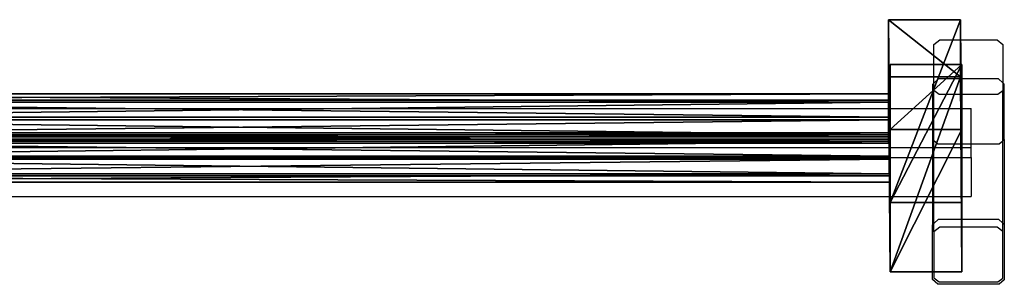
# Model space of a CAD drawing. Units: centimetres. Extents: x -1281 to 1283, y -807 to 806.
# Drawn here: x 119 to 205, y -807 to -784 of the extents above; entities that cross this region are included whole.
import ezdxf

# ---------------------------------------------------------------- set-up
doc = ezdxf.new("R2010")
doc.units = ezdxf.units.CM
doc.header["$LTSCALE"] = 2.54
doc.layers.get('0').update_dxf_attribs({"true_color": 0xff5454})
doc.layers.add('VP-EQ', color=7, linetype='Continuous', true_color=0x8a3492, plot=False)

# ---------------------------------------------------------------- blocks, each defined once
blk = doc.blocks.new('Grupuj_245')
at = {"color": 0}
mesh = blk.add_polyface(dxfattribs=at)
corners = [(0, 6.289, 97.074), (21.999, 6.424, 70.476), (15.962, 6.424, 69.412), (4.989, 6.28, 99.953)]
mesh.append_faces([[corners[k] for k in face] for face in [(0, 1, 2), (1, 0, 3)]], dxfattribs={"vtx0": -1, "color": 0})
mesh = blk.add_polyface(dxfattribs=at)
corners = [(0, 6.289, 97.074), (15.96, 0.144, 69.397), (0.005, 0.009, 97.046), (15.962, 6.424, 69.412)]
mesh.append_faces([[corners[k] for k in face] for face in [(0, 1, 2), (1, 0, 3)]], dxfattribs={"vtx0": -1, "color": 0})
mesh = blk.add_polyface(dxfattribs=at)
corners = [(0.005, 0.009, 97.046), (4.989, 6.28, 99.953), (0, 6.289, 97.074), (4.994, 0, 99.925)]
mesh.append_faces([[corners[k] for k in face] for face in [(0, 1, 2), (1, 0, 3)]], dxfattribs={"vtx0": -1, "color": 0})
mesh = blk.add_polyface(dxfattribs=at)
corners = [(3.9, 6.424, 1.003), (9.573, 0.144), (3.9, 0.144, 1.003), (9.573, 6.424)]
mesh.append_faces([[corners[k] for k in face] for face in [(0, 1, 2), (1, 0, 3)]], dxfattribs={"vtx0": -1, "color": 0})
mesh = blk.add_polyface(dxfattribs=at)
corners = [(3.9, 6.424, 1.003), (21.999, 6.424, 70.476), (9.573, 6.424), (15.962, 6.424, 69.412)]
mesh.append_faces([[corners[k] for k in face] for face in [(0, 1, 2), (1, 0, 3)]], dxfattribs={"vtx0": -1, "color": 0})
mesh = blk.add_polyface(dxfattribs=at)
corners = [(15.96, 0.144, 69.397), (3.9, 6.424, 1.003), (3.9, 0.144, 1.003), (15.962, 6.424, 69.412)]
mesh.append_faces([[corners[k] for k in face] for face in [(0, 1, 2), (1, 0, 3)]], dxfattribs={"vtx0": -1, "color": 0})
mesh = blk.add_polyface(dxfattribs=at)
corners = [(21.997, 0.144, 70.461), (4.989, 6.28, 99.953), (4.994, 0, 99.925), (21.999, 6.424, 70.476)]
mesh.append_faces([[corners[k] for k in face] for face in [(0, 1, 2), (1, 0, 3)]], dxfattribs={"vtx0": -1, "color": 0})
mesh = blk.add_polyface(dxfattribs=at)
corners = [(9.573, 6.424), (21.997, 0.144, 70.461), (9.573, 0.144), (21.999, 6.424, 70.476)]
mesh.append_faces([[corners[k] for k in face] for face in [(0, 1, 2), (1, 0, 3)]], dxfattribs={"vtx0": -1, "color": 0})
mesh = blk.add_polyface(dxfattribs=at)
corners = [(21.997, 0.144, 70.461), (0.005, 0.009, 97.046), (15.96, 0.144, 69.397), (4.994, 0, 99.925)]
mesh.append_faces([[corners[k] for k in face] for face in [(0, 1, 2), (1, 0, 3)]], dxfattribs={"vtx0": -1, "color": 0})
mesh = blk.add_polyface(dxfattribs=at)
corners = [(21.997, 0.144, 70.461), (3.9, 0.144, 1.003), (9.573, 0.144), (15.96, 0.144, 69.397)]
mesh.append_faces([[corners[k] for k in face] for face in [(0, 1, 2), (1, 0, 3)]], dxfattribs={"vtx0": -1, "color": 0})
blk = doc.blocks.new('Komponent_216')
at = {"color": 9, "true_color": 0xc8c8c8}
blk.add_blockref('Grupuj_245', (0, 0), dxfattribs=at)
blk = doc.blocks.new('Grupuj_244')
at = {"color": 0}
mesh = blk.add_polyface(dxfattribs=at)
corners = [(0.536, 130.669, 0.72), (3.567, 130.669, 0.536), (2.013, 130.669), (4.287, 130.669, 2.013), (0, 130.669, 2.274), (3.751, 130.669, 3.567), (0.72, 130.669, 3.751), (2.274, 130.669, 4.287)]
mesh.append_faces([[corners[k] for k in face] for face in [(0, 1, 2), (5, 6, 7)]], dxfattribs={"vtx0": -1, "color": 0})
mesh.append_faces([[corners[k] for k in face] for face in [(1, 0, 3), (3, 4, 5)]], dxfattribs={"vtx0": -1, "vtx1": -1, "color": 0})
mesh.append_faces([[corners[k] for k in face] for face in [(3, 0, 4), (5, 4, 6)]], dxfattribs={"vtx0": -1, "vtx2": -1, "color": 0})
mesh = blk.add_polyface(dxfattribs=at)
corners = [(0.72, 130.669, 3.751), (0, 0, 2.274), (0.72, 0, 3.751), (0, 130.669, 2.274)]
mesh.append_faces([[corners[k] for k in face] for face in [(0, 1, 2), (1, 0, 3)]], dxfattribs={"vtx0": -1, "color": 0})
mesh = blk.add_polyface(dxfattribs=at)
corners = [(0, 130.669, 2.274), (0.536, 0, 0.72), (0, 0, 2.274), (0.536, 130.669, 0.72)]
mesh.append_faces([[corners[k] for k in face] for face in [(0, 1, 2), (1, 0, 3)]], dxfattribs={"vtx0": -1, "color": 0})
mesh = blk.add_polyface(dxfattribs=at)
corners = [(2.013, 130.669), (0.536, 0, 0.72), (0.536, 130.669, 0.72), (2.013, 0)]
mesh.append_faces([[corners[k] for k in face] for face in [(0, 1, 2), (1, 0, 3)]], dxfattribs={"vtx0": -1, "color": 0})
mesh = blk.add_polyface(dxfattribs=at)
corners = [(2.274, 0, 4.287), (0.72, 130.669, 3.751), (0.72, 0, 3.751), (2.274, 130.669, 4.287)]
mesh.append_faces([[corners[k] for k in face] for face in [(0, 1, 2), (1, 0, 3)]], dxfattribs={"vtx0": -1, "color": 0})
mesh = blk.add_polyface(dxfattribs=at)
corners = [(3.567, 130.669, 0.536), (2.013, 0), (2.013, 130.669), (3.567, 0, 0.536)]
mesh.append_faces([[corners[k] for k in face] for face in [(0, 1, 2), (1, 0, 3)]], dxfattribs={"vtx0": -1, "color": 0})
mesh = blk.add_polyface(dxfattribs=at)
corners = [(3.751, 0, 3.567), (2.274, 130.669, 4.287), (2.274, 0, 4.287), (3.751, 130.669, 3.567)]
mesh.append_faces([[corners[k] for k in face] for face in [(0, 1, 2), (1, 0, 3)]], dxfattribs={"vtx0": -1, "color": 0})
mesh = blk.add_polyface(dxfattribs=at)
corners = [(3.567, 130.669, 0.536), (4.287, 0, 2.013), (3.567, 0, 0.536), (4.287, 130.669, 2.013)]
mesh.append_faces([[corners[k] for k in face] for face in [(0, 1, 2), (1, 0, 3)]], dxfattribs={"vtx0": -1, "color": 0})
mesh = blk.add_polyface(dxfattribs=at)
corners = [(4.287, 130.669, 2.013), (3.751, 0, 3.567), (4.287, 0, 2.013), (3.751, 130.669, 3.567)]
mesh.append_faces([[corners[k] for k in face] for face in [(0, 1, 2), (1, 0, 3)]], dxfattribs={"vtx0": -1, "color": 0})
mesh = blk.add_polyface(dxfattribs=at)
corners = [(3.567, 0, 0.536), (0.536, 0, 0.72), (2.013, 0), (4.287, 0, 2.013), (0, 0, 2.274), (3.751, 0, 3.567), (0.72, 0, 3.751), (2.274, 0, 4.287)]
mesh.append_faces([[corners[k] for k in face] for face in [(0, 1, 2), (6, 5, 7)]], dxfattribs={"vtx0": -1, "color": 0})
mesh.append_faces([[corners[k] for k in face] for face in [(1, 3, 4), (4, 5, 6)]], dxfattribs={"vtx0": -1, "vtx1": -1, "color": 0})
mesh.append_faces([[corners[k] for k in face] for face in [(1, 0, 3), (4, 3, 5)]], dxfattribs={"vtx0": -1, "vtx2": -1, "color": 0})
blk = doc.blocks.new('Komponent_217')
at = {"color": 9, "true_color": 0xc8c8c8}
blk.add_blockref('Grupuj_244', (0, 0), dxfattribs=at)
blk = doc.blocks.new('Grupuj_280')
at = {"color": 0}
for name, p in [('Komponent_216', (0, 137)), ('Komponent_217', (6.476, 6.34, 84.911)), ('Komponent_217', (9.879, 6.424, 28.696))]:
    blk.add_blockref(name, p, dxfattribs=at)
blk = doc.blocks.new('Grupuj_310')
at = {"color": 0, "rotation": 180.0000000000001}
blk.add_blockref('Grupuj_280', (21.999, 1222.128, 0.4), dxfattribs=at)
blk = doc.blocks.new('2407A')
at = {"layer": 'VP-EQ', "color": 0}
for p, q in [((17500.387, -2281.348), (17500.911, -2280.931)), ((17500.387, -2284.71), (17500.387, -2281.348)), ((17500.911, -2280.931), (17505.893, -2280.931)), ((17505.893, -2280.931), (17506.387, -2281.324)), ((17506.387, -2281.324), (17506.387, -2284.682)), ((17500.387, -2284.71), (17500.247, -2284.837)), ((17500.247, -2284.837), (17500.247, -2286.931)), ((17500.796, -2284.341), (17500.387, -2284.71)), ((17500.387, -2285.348), (17500.387, -2284.71)), ((17506.01, -2284.341), (17500.796, -2284.341)), ((17506.387, -2284.682), (17506.01, -2284.341)), ((17506.527, -2284.808), (17506.387, -2284.682)), ((17506.387, -2284.682), (17506.387, -2285.372)), ((17506.527, -2289.611), (17506.527, -2284.808)), ((17500.843, -2285.711), (17500.387, -2285.348)), ((17500.387, -2286.931), (17500.387, -2285.348)), ((17505.961, -2285.711), (17500.843, -2285.711)), ((17506.387, -2285.372), (17505.961, -2285.711)), ((17506.387, -2289.737), (17506.387, -2285.372)), ((17369.527, -2286.931), (17500.247, -2286.931)), ((17500.247, -2286.931), (17500.247, -2289.583)), ((17500.247, -2286.931), (17500.387, -2286.931)), ((17500.387, -2286.931), (17503.637, -2286.931)), ((17500.387, -2289.709), (17500.387, -2286.931)), ((17503.637, -2290.014), (17503.637, -2286.931)), ((17500.247, -2289.583), (17500.387, -2289.709)), ((17500.247, -2289.583), (17500.247, -2290.334)), ((17500.387, -2289.709), (17500.724, -2290.014)), ((17500.387, -2290.334), (17500.387, -2289.709)), ((17500.724, -2290.014), (17503.637, -2290.014)), ((17503.637, -2290.014), (17506.081, -2290.014)), ((17503.637, -2290.334), (17503.637, -2290.014)), ((17506.081, -2290.014), (17506.387, -2289.737)), ((17506.387, -2289.737), (17506.527, -2289.611)), ((17506.387, -2296.925), (17506.387, -2289.737)), ((17506.527, -2289.611), (17506.527, -2297.051)), ((17369.527, -2290.334), (17500.247, -2290.334)), ((17500.247, -2290.334), (17500.247, -2291.204)), ((17500.247, -2290.334), (17500.387, -2290.334)), ((17500.387, -2290.334), (17503.637, -2290.334)), ((17500.387, -2291.204), (17500.387, -2290.334)), ((17503.637, -2291.204), (17503.637, -2290.334)), ((17369.527, -2291.204), (17500.247, -2291.204)), ((17500.247, -2291.204), (17500.247, -2294.607)), ((17500.247, -2291.204), (17500.387, -2291.204)), ((17500.387, -2294.607), (17500.387, -2291.204)), ((17500.387, -2291.204), (17503.637, -2291.204)), ((17503.637, -2291.204), (17503.637, -2294.607)), ((17369.527, -2294.607), (17500.247, -2294.607)), ((17500.247, -2294.607), (17500.247, -2297.08)), ((17500.247, -2294.607), (17500.387, -2294.607)), ((17500.387, -2296.953), (17500.387, -2294.607)), ((17500.387, -2294.607), (17503.637, -2294.607)), ((17500.247, -2297.08), (17500.387, -2296.953)), ((17500.387, -2296.953), (17500.796, -2296.584)), ((17500.387, -2297.686), (17500.387, -2296.953)), ((17500.796, -2296.584), (17506.01, -2296.584)), ((17506.01, -2296.584), (17506.387, -2296.925)), ((17506.387, -2296.925), (17506.527, -2297.051)), ((17506.387, -2297.661), (17506.387, -2296.925)), ((17500.247, -2301.826), (17500.247, -2297.08)), ((17500.911, -2297.268), (17500.387, -2297.686)), ((17500.387, -2297.686), (17500.387, -2301.685)), ((17505.893, -2297.268), (17500.911, -2297.268)), ((17506.387, -2297.661), (17505.893, -2297.268)), ((17506.387, -2301.709), (17506.387, -2297.661)), ((17506.527, -2297.051), (17506.527, -2301.854)), ((17500.724, -2302.257), (17500.247, -2301.826)), ((17500.387, -2301.685), (17500.843, -2302.048)), ((17500.843, -2302.048), (17505.961, -2302.048)), ((17505.961, -2302.048), (17506.387, -2301.709)), ((17506.527, -2301.854), (17506.081, -2302.257)), ((17506.081, -2302.257), (17500.724, -2302.257))]:
    blk.add_line(p, q, dxfattribs=at)

msp = doc.modelspace()

# ---------------------------------------------------------------- block references
at = {"color": 0, "rotation": 90.00000000000001}
msp.add_blockref('Grupuj_310', (1280.201, -805.826, 0), dxfattribs=at)
at = {"layer": 'VP-EQ', "color": 0}
msp.add_blockref('2407A', (-17301.337, 1495.345), dxfattribs=at)

doc.saveas('drawing.dxf')
